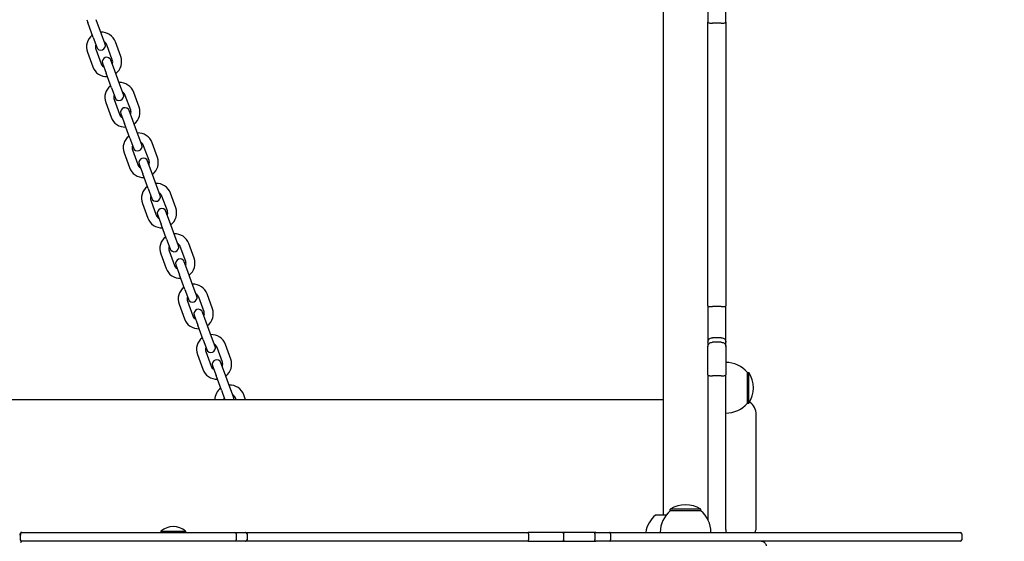
# Model space of a CAD drawing. Units: millimetres. Extents: x 35978 to 76326, y 27212 to 57135.
# Drawn here: x 50683 to 51344, y 37737 to 38087 of the extents above; entities that cross this region are included whole.
import ezdxf

# ---------------------------------------------------------------- set-up
doc = ezdxf.new("R2010")
doc.units = ezdxf.units.MM
doc.layers.add('Widoczne (ISO)', color=255, linetype='Continuous')
doc.layers.add('wymiary 100 strefy', color=5, linetype='Continuous')
doc.styles.get("Standard").update_dxf_attribs({"font": 'arial.ttf'})
doc.dimstyles.new('FK_rzuty 100_STREFY', dxfattribs={"dimscale": 100, "dimtxt": 4, "dimasz": 2.5, "dimexe": 1.25, "dimexo": 0.625, "dimgap": 1, "dimtad": 1, "dimdec": 1, "dimlfac": 0.001, "dimrnd": 0.01, "dimzin": 1, "dimdsep": 46, "dimtxsty": 'Standard', "dimblk": 'OBLIQUE', "dimcen": 2.5, "dimadec": 0, "dimazin": 0, "dimtfac": 1, "dimtdec": 1, "dimtmove": 0, "dimatfit": 3, "dimfxl": 1, "dimarcsym": 0})

# ---------------------------------------------------------------- blocks, each defined once
blk = doc.blocks.new('_Oblique')
at = {"color": 0, "linetype": 'ByBlock', "lineweight": -2}
blk.add_line((-0.5, -0.5), (0.5, 0.5), dxfattribs=at)
blk = doc.blocks.new('*D7')
at = {"layer": 'Defpoints', "color": 0, "transparency": 16777216}
for p in [(51357.25, 42535.7), (47824.1, 29513.59), (57082.6, 29513.59)]:
    blk.add_point(p, dxfattribs=at)
at = {"layer": 'wymiary 100 strefy', "color": 0, "lineweight": -2, "transparency": 16777216}
for p, q in [((51419.75, 42535.7), (57207.6, 42535.7)), ((57082.6, 42535.7), (57082.6, 29513.59)), ((47886.6, 29513.59), (57207.6, 29513.59))]:
    blk.add_line(p, q, dxfattribs=at)
at = {"layer": 'wymiary 100 strefy', "color": 0, "lineweight": -2, "transparency": 16777216, "xscale": 200, "yscale": 200, "zscale": 200}
for p, rotation in [((57082.6, 42535.7), 90), ((57082.6, 29513.59), 270)]:
    blk.add_blockref('_Oblique', p, dxfattribs=dict(at, rotation=rotation))
at = {"layer": 'wymiary 100 strefy', "color": 0, "transparency": 16777216, "insert": (56829.32, 36024.64), "char_height": 300, "attachment_point": 5, "rotation": 90}
blk.add_mtext('13.00 m', dxfattribs=at)

msp = doc.modelspace()

# ---------------------------------------------------------------- linework, layer by layer
at = {"layer": 'Widoczne (ISO)'}
for p, q in [((51115.156, 39716.447), (51115.156, 37754.778)), ((51145.156, 38100.527), (51145.156, 38085.621)), ((51157.156, 38085.621), (51157.156, 38100.527)), ((50728.011, 38087.278), (50728.729, 38085.305)), ((50732.32, 38075.439), (50728.729, 38085.305)), ((50737.958, 38077.491), (50734.396, 38087.278)), ((51145.156, 37895.192), (51145.156, 38085.621)), ((51154.156, 38084.911), (51148.156, 38084.911)), ((51157.156, 38085.621), (51157.156, 37895.192)), ((50732.32, 38075.439), (50734.714, 38068.861)), ((50740.353, 38070.913), (50737.958, 38077.491)), ((50745.225, 38060.448), (50741.634, 38070.315)), ((50750.864, 38062.501), (50747.272, 38072.367)), ((50728.479, 38065.527), (50732.07, 38055.66)), ((50734.117, 38067.579), (50737.708, 38057.712)), ((50738.648, 38058.054), (50741.042, 38051.476)), ((50746.68, 38053.529), (50744.286, 38060.106)), ((50744.633, 38041.61), (50741.042, 38051.476)), ((50750.271, 38043.662), (50746.68, 38053.529)), ((50752.665, 38037.084), (50750.271, 38043.662)), ((50744.633, 38041.61), (50747.027, 38035.032)), ((50757.538, 38026.62), (50753.947, 38036.486)), ((50763.176, 38028.672), (50759.585, 38038.538)), ((50740.791, 38031.698), (50744.382, 38021.831)), ((50746.429, 38033.75), (50750.021, 38023.883)), ((50750.96, 38024.225), (50753.354, 38017.648)), ((50758.993, 38019.7), (50756.598, 38026.277)), ((50756.946, 38007.781), (50753.354, 38017.648)), ((50762.584, 38009.833), (50758.993, 38019.7)), ((50764.978, 38003.255), (50762.584, 38009.833)), ((50756.946, 38007.781), (50759.34, 38001.203)), ((50769.851, 37992.791), (50766.26, 38002.657)), ((50775.489, 37994.843), (50771.898, 38004.709)), ((50753.104, 37997.869), (50756.695, 37988.002)), ((50758.742, 37999.921), (50762.333, 37990.054)), ((50763.273, 37990.396), (50765.667, 37983.819)), ((50771.305, 37985.871), (50768.911, 37992.449)), ((50769.258, 37973.952), (50765.667, 37983.819)), ((50774.897, 37976.004), (50771.305, 37985.871)), ((50769.258, 37973.952), (50771.653, 37967.374)), ((50777.291, 37969.426), (50774.897, 37976.004)), ((50787.802, 37961.014), (50784.211, 37970.881)), ((50765.417, 37964.04), (50769.008, 37954.173)), ((50771.055, 37966.092), (50774.646, 37956.225)), ((50782.164, 37958.962), (50778.572, 37968.828)), ((50775.586, 37956.568), (50777.98, 37949.99)), ((50783.618, 37952.042), (50781.224, 37958.62)), ((50781.571, 37940.123), (50777.98, 37949.99)), ((50787.209, 37942.175), (50783.618, 37952.042)), ((50781.571, 37940.123), (50783.965, 37933.545)), ((50789.603, 37935.597), (50787.209, 37942.175)), ((50800.114, 37927.185), (50796.523, 37937.052)), ((50777.729, 37930.211), (50781.321, 37920.344)), ((50783.368, 37932.263), (50786.959, 37922.397)), ((50794.476, 37925.133), (50790.885, 37934.999)), ((50795.931, 37918.213), (50793.537, 37924.791)), ((50787.898, 37922.739), (50790.293, 37916.161)), ((50799.522, 37908.346), (50795.931, 37918.213)), ((50793.884, 37906.294), (50790.293, 37916.161)), ((50793.884, 37906.294), (50796.278, 37899.716)), ((50801.916, 37901.768), (50799.522, 37908.346)), ((50795.68, 37898.434), (50799.272, 37888.568)), ((50806.789, 37891.304), (50803.198, 37901.171)), ((50812.427, 37893.356), (50808.836, 37903.223)), ((50790.042, 37896.382), (50793.633, 37886.515)), ((50808.244, 37884.384), (50805.849, 37890.962)), ((51145.156, 37895.192), (51145.156, 37870.986)), ((51154.156, 37894.751), (51148.156, 37894.751)), ((51157.156, 37870.986), (51157.156, 37895.192)), ((50800.211, 37888.91), (50802.605, 37882.332)), ((50811.835, 37874.517), (50808.244, 37884.384)), ((50806.197, 37872.465), (50802.605, 37882.332)), ((50806.197, 37872.465), (50808.591, 37865.887)), ((50814.229, 37867.939), (50811.835, 37874.517)), ((51145.156, 37870.986), (51145.156, 37867.972)), ((51154.156, 37873.873), (51148.156, 37873.873)), ((51154.156, 37870.83), (51148.156, 37870.83)), ((51157.156, 37867.972), (51157.156, 37870.986)), ((50807.993, 37864.605), (50811.584, 37854.739)), ((50819.102, 37857.475), (50815.511, 37867.342)), ((50824.74, 37859.527), (50821.149, 37869.394)), ((51145.156, 37848.922), (51145.156, 37867.972)), ((51157.156, 37867.972), (51157.156, 37848.922)), ((50802.355, 37862.553), (50805.946, 37852.687)), ((50812.524, 37855.081), (50814.918, 37848.503)), ((50820.556, 37850.555), (50818.162, 37857.133)), ((50818.509, 37838.636), (50814.918, 37848.503)), ((50824.147, 37840.688), (50820.556, 37850.555)), ((51145.156, 37848.922), (51145.156, 37801.449)), ((51154.156, 37848.313), (51148.156, 37848.313)), ((51157.156, 37801.449), (51157.156, 37848.922)), ((51171.656, 37830.028), (51171.656, 37850.528)), ((51171.656, 37850.528), (51172.656, 37850.528)), ((51172.656, 37830.028), (51172.656, 37850.528)), ((50818.509, 37838.636), (50820.823, 37832.278)), ((50826.542, 37834.11), (50824.147, 37840.688)), ((51115.156, 37832.278), (50250.156, 37832.278)), ((50828.273, 37832.278), (50827.823, 37833.513)), ((50834.658, 37832.278), (50833.461, 37835.565)), ((51171.656, 37830.028), (51172.656, 37830.028)), ((51177.656, 37747.278), (51177.656, 37822.278)), ((51145.156, 37801.449), (51145.156, 37751.751)), ((51157.156, 37745.256), (51157.156, 37801.449)), ((51140.406, 37758.778), (51119.906, 37758.778)), ((51119.906, 37757.778), (51119.906, 37758.778)), ((51140.406, 37757.778), (51140.406, 37758.778)), ((51117.044, 37754.778), (51109.906, 37754.778)), ((51140.406, 37757.778), (51119.906, 37757.778)), ((51157.156, 37745.256), (51157.156, 37743.278)), ((50683.386, 37742.278), (50683.386, 37738.278)), ((50683.437, 37741.278), (50683.437, 37742.278)), ((50683.439, 37741.278), (50683.437, 37741.278)), ((50683.439, 37742.278), (50683.439, 37741.278)), ((50683.514, 37741.278), (50683.514, 37742.278)), ((50683.517, 37741.278), (50683.514, 37741.278)), ((50683.517, 37742.278), (50683.517, 37741.278)), ((50684.437, 37743.278), (50684.386, 37743.278)), ((50684.514, 37743.278), (50684.439, 37743.278)), ((50684.543, 37743.278), (50684.517, 37743.278)), ((50684.543, 37743.278), (50828.267, 37743.278)), ((50777.82, 37744.06), (50794.37, 37744.06)), ((50777.82, 37744.06), (50777.82, 37743.278)), ((50794.37, 37744.06), (50794.37, 37743.278)), ((50828.267, 37743.278), (50834.671, 37743.278)), ((50828.481, 37742.278), (50828.481, 37738.278)), ((50834.942, 37743.278), (50834.671, 37743.278)), ((50834.942, 37743.278), (51024.461, 37743.278)), ((50835.671, 37742.278), (50835.671, 37738.278)), ((51048.966, 37743.278), (51024.461, 37743.278)), ((51024.716, 37742.278), (51024.716, 37738.278)), ((51048.165, 37742.278), (51048.165, 37738.278)), ((51069.964, 37743.278), (51048.966, 37743.278)), ((51069.137, 37742.278), (51069.137, 37738.278)), ((51069.964, 37743.278), (51079.366, 37743.278)), ((51079.366, 37743.278), (51313.462, 37743.278)), ((51079.713, 37742.278), (51079.713, 37738.278)), ((51313.462, 37743.278), (51314.593, 37743.278)), ((51315.593, 37742.278), (51315.593, 37738.278)), ((50684.386, 37737.278), (50684.543, 37737.278)), ((50828.267, 37737.278), (50684.543, 37737.278)), ((50834.671, 37737.278), (50828.267, 37737.278)), ((50834.671, 37737.278), (50834.942, 37737.278)), ((51024.461, 37737.278), (50834.942, 37737.278)), ((51024.461, 37737.278), (51048.966, 37737.278)), ((51048.966, 37737.278), (51069.964, 37737.278)), ((51079.366, 37737.278), (51069.964, 37737.278)), ((51313.462, 37737.278), (51079.366, 37737.278)), ((51314.593, 37737.278), (51313.462, 37737.278))]:
    msp.add_line(p, q, dxfattribs=at)
for centre, radius, start, end in [((50737.875, 38068.947), 10, 127.457603, 200), ((50737.875, 38068.947), 10, 20, 92.542397), ((50737.875, 38068.947), 4, 158.590378, 200), ((50737.533, 38069.887), 3, 200, 20), ((50737.875, 38068.947), 4, 20, 61.409622), ((50741.467, 38059.08), 10, 307.457603, 20), ((50741.467, 38059.08), 10, 200, 272.542397), ((50741.467, 38059.08), 4, 200, 241.409622), ((50741.467, 38059.08), 3, 20, 200), ((50741.467, 38059.08), 4, 338.590378, 20), ((50750.188, 38035.118), 10, 127.457603, 200), ((50750.188, 38035.118), 10, 20, 92.542397), ((50750.188, 38035.118), 4, 158.590378, 200), ((50749.846, 38036.058), 3, 200, 20), ((50750.188, 38035.118), 4, 20, 61.409622), ((50753.779, 38025.251), 4, 200, 241.409622), ((50753.779, 38025.251), 3, 20, 200), ((50753.779, 38025.251), 4, 338.590378, 20), ((50753.779, 38025.251), 10, 307.457603, 20), ((50753.779, 38025.251), 10, 200, 272.542397), ((50762.501, 38001.289), 10, 20, 92.542397), ((50762.501, 38001.289), 10, 127.457603, 200), ((50762.501, 38001.289), 4, 158.590378, 200), ((50762.159, 38002.229), 3, 200, 20), ((50762.501, 38001.289), 4, 20, 61.409622), ((50766.092, 37991.422), 4, 200, 241.409622), ((50766.092, 37991.422), 3, 20, 200), ((50766.092, 37991.422), 4, 338.590378, 20), ((50766.092, 37991.422), 10, 307.457603, 20), ((50766.092, 37991.422), 10, 200, 272.542397), ((50774.814, 37967.46), 10, 20, 92.542397), ((50774.814, 37967.46), 10, 127.457603, 200), ((50774.814, 37967.46), 4, 20, 61.409622), ((50774.814, 37967.46), 4, 158.590378, 200), ((50774.472, 37968.4), 3, 200, 20), ((50778.405, 37957.594), 3, 20, 200), ((50778.405, 37957.594), 4, 338.590378, 20), ((50778.405, 37957.594), 10, 307.457603, 20), ((50778.405, 37957.594), 10, 200, 272.542397), ((50778.405, 37957.594), 4, 200, 241.409622), ((50787.126, 37933.631), 10, 20, 92.542397), ((50787.126, 37933.631), 10, 127.457603, 200), ((50787.126, 37933.631), 4, 20, 61.409622), ((50787.126, 37933.631), 4, 158.590378, 200), ((50786.784, 37934.571), 3, 200, 20), ((50790.718, 37923.765), 3, 20, 200), ((50790.718, 37923.765), 4, 338.590378, 20), ((50790.718, 37923.765), 10, 307.457603, 20), ((50790.718, 37923.765), 10, 200, 272.542397), ((50790.718, 37923.765), 4, 200, 241.409622), ((50799.439, 37899.802), 10, 127.457603, 200), ((50799.439, 37899.802), 10, 20, 92.542397), ((50799.439, 37899.802), 4, 158.590378, 200), ((50799.097, 37900.742), 3, 200, 20), ((50799.439, 37899.802), 4, 20, 61.409622), ((50803.03, 37889.936), 3, 20, 200), ((50803.03, 37889.936), 4, 338.590378, 20), ((50803.03, 37889.936), 10, 307.457603, 20), ((50803.03, 37889.936), 10, 200, 272.542397), ((50803.03, 37889.936), 4, 200, 241.409622), ((50811.752, 37865.974), 10, 127.457603, 200), ((50811.752, 37865.974), 10, 20, 92.542397), ((50811.752, 37865.974), 4, 158.590378, 200), ((50811.41, 37866.913), 3, 200, 20), ((50811.752, 37865.974), 4, 20, 61.409622), ((50815.343, 37856.107), 3, 20, 200), ((50815.343, 37856.107), 4, 338.590378, 20), ((50815.343, 37856.107), 10, 307.457603, 20), ((51157.156, 37838.329), 18.949, 40.07442, 90), ((50815.343, 37856.107), 10, 200, 272.542397), ((50815.343, 37856.107), 4, 200, 241.409622), ((51156.645, 37840.278), 19.01, 327.372295, 32.627705), ((50824.065, 37832.145), 10, 127.457603, 179.23664), ((50824.065, 37832.145), 10, 20, 92.542397), ((50824.065, 37832.145), 4, 158.590378, 178.091304), ((50824.065, 37832.145), 4, 20, 61.409622), ((50823.723, 37833.084), 3, 344.405836, 20), ((51157.156, 37842.227), 18.949, 270, 319.92558), ((51167.656, 37822.278), 10, 0, 57.278108), ((51130.156, 37742.767), 19.01, 57.372295, 122.627705), ((51122.105, 37740.278), 18.949, 130.07442, 170.890657), ((51132.105, 37743.278), 18.949, 130.07442, 180), ((51128.207, 37743.278), 18.949, 0, 49.92558), ((50786.095, 37734.558), 12.6, 48.947824, 131.052176), ((51167.656, 37747.278), 10, 336.421822, 0), ((50684.386, 37742.278), 1, 90, 180), ((50684.386, 37738.278), 1, 180, 270), ((50834.671, 37742.278), 1, 0, 90), ((50834.671, 37738.278), 1, 270, 0), ((51314.593, 37742.278), 1, 0, 90), ((51314.593, 37738.278), 1, 270, 0), ((50684.53, 37736.278), 1, 90, 180)]:
    msp.add_arc(centre, radius, start, end, dxfattribs=at)
for points, knots in [([(51145.156, 38085.621), (51145.156, 38085.62), (51145.156, 38085.619), (51145.157, 38085.526), (51145.235, 38085.435), (51145.535, 38085.265), (51145.754, 38085.187), (51146.305, 38085.055), (51146.632, 38085.003), (51147.352, 38084.931), (51147.738, 38084.912), (51148.138, 38084.911), (51148.147, 38084.911), (51148.156, 38084.911)], [-0.94465308, -0.94465308, -0.94465308, -0.94465308, -0.94357944, -0.94357944, -0.82613538, -0.82613538, -0.70874608, -0.70874608, -0.59149517, -0.59149517, -0.47438503, -0.47438503, -0.47165798, -0.47165798, -0.47165798, -0.47165798]), ([(51154.156, 38084.911), (51154.546, 38084.911), (51154.932, 38084.929), (51155.655, 38085), (51155.983, 38085.051), (51156.54, 38085.181), (51156.762, 38085.258), (51157.072, 38085.43), (51157.154, 38085.524), (51157.156, 38085.619), (51157.156, 38085.62), (51157.156, 38085.621)], [-0.4719498, -0.4719498, -0.4719498, -0.4719498, -0.35488824, -0.35488824, -0.23774731, -0.23774731, -0.12045576, -0.12045576, 0, 0, 0.00107364, 0.00107364, 0.00107364, 0.00107364]), ([(51145.156, 37895.192), (51145.156, 37895.192), (51145.156, 37895.191), (51145.156, 37895.161), (51145.177, 37895.131), (51145.259, 37895.072), (51145.32, 37895.043), (51145.554, 37894.963), (51145.777, 37894.915), (51146.334, 37894.836), (51146.662, 37894.804), (51147.382, 37894.762), (51147.767, 37894.751), (51148.156, 37894.751)], [-0.94653885, -0.94653885, -0.94653885, -0.94653885, -0.94575986, -0.94575986, -0.88491444, -0.88491444, -0.82408471, -0.82408471, -0.70647437, -0.70647437, -0.58950771, -0.58950771, -0.47287993, -0.47287993, -0.47287993, -0.47287993]), ([(51154.156, 37894.751), (51154.544, 37894.751), (51154.929, 37894.762), (51155.65, 37894.804), (51155.978, 37894.836), (51156.535, 37894.915), (51156.758, 37894.963), (51156.992, 37895.043), (51157.052, 37895.072), (51157.134, 37895.131), (51157.155, 37895.161), (51157.156, 37895.191), (51157.156, 37895.192), (51157.156, 37895.192)], [-0.47287993, -0.47287993, -0.47287993, -0.47287993, -0.35625215, -0.35625215, -0.23928549, -0.23928549, -0.12167515, -0.12167515, -0.06084543, -0.06084543, 0, 0, 0.00077899, 0.00077899, 0.00077899, 0.00077899]), ([(51145.156, 37870.986), (51145.156, 37870.99), (51145.156, 37870.994), (51145.158, 37871.375), (51145.236, 37871.747), (51145.536, 37872.442), (51145.755, 37872.757), (51146.306, 37873.29), (51146.633, 37873.502), (51147.354, 37873.793), (51147.74, 37873.869), (51148.139, 37873.873), (51148.147, 37873.873), (51148.156, 37873.873)], [-0.94393972, -0.94393972, -0.94393972, -0.94393972, -0.94257037, -0.94257037, -0.82531013, -0.82531013, -0.70806454, -0.70806454, -0.59085588, -0.59085588, -0.47368481, -0.47368481, -0.47115307, -0.47115307, -0.47115307, -0.47115307]), ([(51145.156, 37867.972), (51145.156, 37867.975), (51145.156, 37867.979), (51145.157, 37868.364), (51145.239, 37868.743), (51145.551, 37869.437), (51145.773, 37869.747), (51146.329, 37870.269), (51146.658, 37870.476), (51147.38, 37870.758), (51147.766, 37870.83), (51148.156, 37870.83)], [-0.47320073, -0.47320073, -0.47320073, -0.47320073, -0.47214644, -0.47214644, -0.35141617, -0.35141617, -0.23408874, -0.23408874, -0.11698917, -0.11698917, 0, 0, 0, 0]), ([(51154.156, 37873.873), (51154.546, 37873.873), (51154.933, 37873.799), (51155.656, 37873.514), (51155.985, 37873.305), (51156.541, 37872.777), (51156.763, 37872.463), (51157.072, 37871.764), (51157.154, 37871.383), (51157.156, 37870.994), (51157.156, 37870.99), (51157.156, 37870.986)], [-0.47144184, -0.47144184, -0.47144184, -0.47144184, -0.35428372, -0.35428372, -0.23710436, -0.23710436, -0.11988475, -0.11988475, 0, 0, 0.00136936, 0.00136936, 0.00136936, 0.00136936]), ([(51154.156, 37870.83), (51154.546, 37870.83), (51154.932, 37870.758), (51155.654, 37870.476), (51155.982, 37870.269), (51156.539, 37869.747), (51156.761, 37869.437), (51157.072, 37868.743), (51157.154, 37868.364), (51157.156, 37867.979), (51157.156, 37867.975), (51157.156, 37867.972)], [-0.4721892, -0.4721892, -0.4721892, -0.4721892, -0.35518943, -0.35518943, -0.23807926, -0.23807926, -0.12074121, -0.12074121, 0, 0, 0.00105438, 0.00105438, 0.00105438, 0.00105438]), ([(51145.156, 37848.922), (51145.156, 37848.921), (51145.156, 37848.921), (51145.157, 37848.84), (51145.239, 37848.759), (51145.551, 37848.612), (51145.773, 37848.546), (51146.329, 37848.434), (51146.658, 37848.389), (51147.38, 37848.329), (51147.766, 37848.313), (51148.156, 37848.313)], [-0.00103521, -0.00103521, -0.00103521, -0.00103521, 0, 0, 0.12084427, 0.12084427, 0.23820198, 0.23820198, 0.35530095, 0.35530095, 0.47227422, 0.47227422, 0.47227422, 0.47227422]), ([(51154.156, 37848.313), (51154.546, 37848.313), (51154.932, 37848.329), (51155.653, 37848.389), (51155.982, 37848.434), (51156.539, 37848.546), (51156.761, 37848.612), (51157.072, 37848.759), (51157.154, 37848.84), (51157.156, 37848.921), (51157.156, 37848.921), (51157.156, 37848.922)], [0, 0, 0, 0, 0.11696135, 0.11696135, 0.23404838, 0.23404838, 0.35139413, 0.35139413, 0.47222608, 0.47222608, 0.47326118, 0.47326118, 0.47326118, 0.47326118]), ([(50683.437, 37742.278), (50683.437, 37742.403), (50683.462, 37742.537), (50683.564, 37742.784), (50683.641, 37742.896), (50683.818, 37743.074), (50683.931, 37743.151), (50684.177, 37743.253), (50684.311, 37743.278), (50684.437, 37743.278)], [0.60269914, 0.60269914, 0.60269914, 0.60269914, 0.64036781, 0.64036781, 0.67803648, 0.67803648, 0.71570516, 0.71570516, 0.75337385, 0.75337385, 0.75337385, 0.75337385]), ([(50684.439, 37743.278), (50684.314, 37743.278), (50684.18, 37743.253), (50683.933, 37743.151), (50683.821, 37743.074), (50683.643, 37742.896), (50683.566, 37742.784), (50683.464, 37742.537), (50683.439, 37742.403), (50683.439, 37742.278)], [0.45202442, 0.45202442, 0.45202442, 0.45202442, 0.4896931, 0.4896931, 0.52736179, 0.52736179, 0.56503046, 0.56503046, 0.60269913, 0.60269913, 0.60269913, 0.60269913]), ([(50683.514, 37742.278), (50683.514, 37742.403), (50683.539, 37742.537), (50683.642, 37742.784), (50683.718, 37742.896), (50683.896, 37743.074), (50684.008, 37743.151), (50684.255, 37743.253), (50684.389, 37743.278), (50684.514, 37743.278)], [0.60269957, 0.60269957, 0.60269957, 0.60269957, 0.64036824, 0.64036824, 0.67803691, 0.67803691, 0.71570562, 0.71570562, 0.75337432, 0.75337432, 0.75337432, 0.75337432]), ([(50684.517, 37743.278), (50684.391, 37743.278), (50684.257, 37743.253), (50684.011, 37743.151), (50683.899, 37743.074), (50683.721, 37742.896), (50683.644, 37742.784), (50683.542, 37742.537), (50683.517, 37742.403), (50683.517, 37742.278)], [0.45202481, 0.45202481, 0.45202481, 0.45202481, 0.48969351, 0.48969351, 0.52736222, 0.52736222, 0.56503089, 0.56503089, 0.60269956, 0.60269956, 0.60269956, 0.60269956]), ([(50828.481, 37742.278), (50828.481, 37742.408), (50828.476, 37742.536), (50828.455, 37742.777), (50828.44, 37742.886), (50828.401, 37743.072), (50828.377, 37743.146), (50828.325, 37743.25), (50828.297, 37743.277), (50828.267, 37743.278), (50828.267, 37743.278), (50828.267, 37743.278)], [0, 0, 0, 0, 0.03894478, 0.03894478, 0.07795524, 0.07795524, 0.11709929, 0.11709929, 0.15739348, 0.15739348, 0.15784261, 0.15784261, 0.15784261, 0.15784261]), ([(50828.267, 37737.278), (50828.267, 37737.278), (50828.267, 37737.278), (50828.297, 37737.278), (50828.325, 37737.306), (50828.377, 37737.41), (50828.401, 37737.484), (50828.44, 37737.67), (50828.455, 37737.779), (50828.476, 37738.019), (50828.481, 37738.148), (50828.481, 37738.278)], [-0.0004492, -0.0004492, -0.0004492, -0.0004492, 0, 0, 0.0403003, 0.0403003, 0.0794503, 0.0794503, 0.11846667, 0.11846667, 0.15741736, 0.15741736, 0.15741736, 0.15741736]), ([(51024.716, 37742.278), (51024.716, 37742.407), (51024.71, 37742.535), (51024.685, 37742.775), (51024.667, 37742.885), (51024.62, 37743.07), (51024.593, 37743.145), (51024.547, 37743.223), (51024.53, 37743.243), (51024.497, 37743.27), (51024.48, 37743.278), (51024.462, 37743.278), (51024.462, 37743.278), (51024.461, 37743.278)], [-0.15753688, -0.15753688, -0.15753688, -0.15753688, -0.11869379, -0.11869379, -0.07972087, -0.07972087, -0.04049315, -0.04049315, -0.02025095, -0.02025095, 0, 0, 0.00045019, 0.00045019, 0.00045019, 0.00045019]), ([(51024.461, 37737.278), (51024.462, 37737.278), (51024.462, 37737.278), (51024.48, 37737.278), (51024.497, 37737.285), (51024.53, 37737.313), (51024.547, 37737.333), (51024.593, 37737.411), (51024.62, 37737.485), (51024.667, 37737.671), (51024.685, 37737.78), (51024.71, 37738.02), (51024.716, 37738.148), (51024.716, 37738.278)], [-0.31552395, -0.31552395, -0.31552395, -0.31552395, -0.31507375, -0.31507375, -0.2948228, -0.2948228, -0.2745806, -0.2745806, -0.23535288, -0.23535288, -0.19637996, -0.19637996, -0.15753688, -0.15753688, -0.15753688, -0.15753688]), ([(51048.165, 37742.278), (51048.165, 37742.407), (51048.185, 37742.535), (51048.263, 37742.775), (51048.321, 37742.885), (51048.466, 37743.07), (51048.553, 37743.145), (51048.699, 37743.223), (51048.75, 37743.243), (51048.855, 37743.27), (51048.909, 37743.278), (51048.964, 37743.278), (51048.965, 37743.278), (51048.966, 37743.278)], [-0.15753135, -0.15753135, -0.15753135, -0.15753135, -0.11868828, -0.11868828, -0.07971539, -0.07971539, -0.04048772, -0.04048772, -0.02024822, -0.02024822, 0, 0, 0.00045545, 0.00045545, 0.00045545, 0.00045545]), ([(51048.966, 37737.278), (51048.965, 37737.278), (51048.964, 37737.278), (51048.858, 37737.278), (51048.754, 37737.305), (51048.56, 37737.406), (51048.472, 37737.479), (51048.325, 37737.664), (51048.266, 37737.774), (51048.186, 37738.014), (51048.165, 37738.142), (51048.165, 37738.274), (51048.165, 37738.276), (51048.165, 37738.278)], [-0.31561035, -0.31561035, -0.31561035, -0.31561035, -0.31515492, -0.31515492, -0.27562741, -0.27562741, -0.23622194, -0.23622194, -0.1970692, -0.1970692, -0.15815069, -0.15815069, -0.15753284, -0.15753284, -0.15753284, -0.15753284]), ([(51069.137, 37742.278), (51069.137, 37742.408), (51069.158, 37742.537), (51069.239, 37742.777), (51069.299, 37742.887), (51069.45, 37743.072), (51069.54, 37743.146), (51069.74, 37743.25), (51069.849, 37743.277), (51069.961, 37743.278), (51069.962, 37743.278), (51069.964, 37743.278)], [-0.15719349, -0.15719349, -0.15719349, -0.15719349, -0.11819363, -0.11819363, -0.07915653, -0.07915653, -0.04004362, -0.04004362, 0, 0, 0.00054734, 0.00054734, 0.00054734, 0.00054734]), ([(51069.964, 37737.278), (51069.962, 37737.278), (51069.961, 37737.278), (51069.849, 37737.279), (51069.74, 37737.306), (51069.54, 37737.409), (51069.45, 37737.483), (51069.299, 37737.669), (51069.239, 37737.778), (51069.158, 37738.019), (51069.137, 37738.148), (51069.137, 37738.278)], [-0.15772724, -0.15772724, -0.15772724, -0.15772724, -0.15717995, -0.15717995, -0.11713978, -0.11713978, -0.07803023, -0.07803023, -0.0389965, -0.0389965, 0, 0, 0, 0]), ([(51079.713, 37742.278), (51079.713, 37742.408), (51079.704, 37742.536), (51079.67, 37742.777), (51079.645, 37742.886), (51079.582, 37743.072), (51079.544, 37743.146), (51079.46, 37743.25), (51079.414, 37743.277), (51079.368, 37743.278), (51079.367, 37743.278), (51079.366, 37743.278)], [0, 0, 0, 0, 0.03893558, 0.03893558, 0.07794161, 0.07794161, 0.11709138, 0.11709138, 0.15735195, 0.15735195, 0.15786272, 0.15786272, 0.15786272, 0.15786272]), ([(51079.366, 37737.278), (51079.367, 37737.278), (51079.368, 37737.278), (51079.414, 37737.279), (51079.46, 37737.306), (51079.544, 37737.41), (51079.582, 37737.484), (51079.645, 37737.67), (51079.67, 37737.779), (51079.704, 37738.02), (51079.713, 37738.148), (51079.713, 37738.278)], [-0.00051086, -0.00051086, -0.00051086, -0.00051086, 0, 0, 0.04026716, 0.04026716, 0.07942334, 0.07942334, 0.11843575, 0.11843575, 0.15737771, 0.15737771, 0.15737771, 0.15737771]), ([(51184.577, 37734.123), (51184.467, 37734.473), (51184.324, 37734.808), (51183.976, 37735.436), (51183.772, 37735.728), (51183.305, 37736.252), (51183.043, 37736.483), (51182.471, 37736.867), (51182.161, 37737.019), (51181.509, 37737.224), (51181.169, 37737.278), (51180.828, 37737.278)], [1.9668969, 1.9668969, 1.9668969, 1.9668969, 2.2018361, 2.2018361, 2.4367752, 2.4367752, 2.6717144, 2.6717144, 2.9066535, 2.9066535, 3.1415927, 3.1415927, 3.1415927, 3.1415927])]:
    msp.add_open_spline(points, degree=3, knots=knots, dxfattribs=at)

# ---------------------------------------------------------------- dimensions: what is measured, and where the dimension line sits
at = {"layer": 'wymiary 100 strefy'}
dim = msp.add_linear_dim(base=(57082.597, 29513.588), p1=(51357.25, 42535.7), p2=(47824.104, 29513.588), angle=90, dimstyle='FK_rzuty 100_STREFY', override={"dimtxt": 3, "dimasz": 2, "dimdec": 2, "dimrnd": 0.1, "dimpost": ' m'}, dxfattribs=at)
dim.commit()
dim.dimension.update_dxf_attribs({"geometry": '*D7', "text_midpoint": (56829.323, 36024.644)})

doc.saveas('drawing.dxf')
